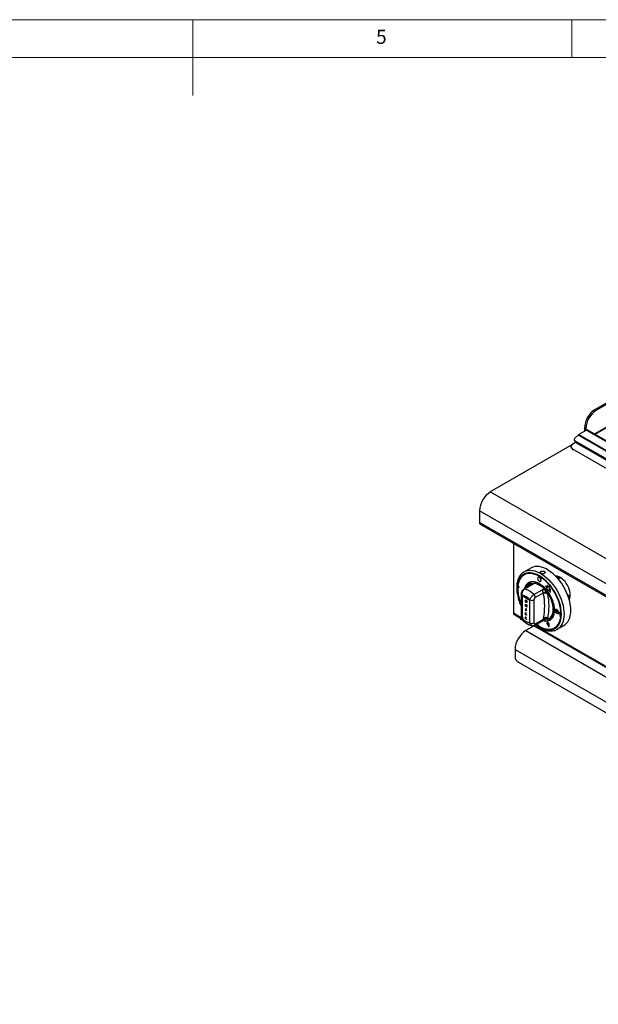
# Model space of a CAD drawing. Units: millimetres. Extents: x 5 to 415, y 5 to 292.
# Drawn here: x 187 to 264, y 162 to 292 of the extents above; entities that cross this region are included whole.
import ezdxf

# ---------------------------------------------------------------- set-up
doc = ezdxf.new("R2010")
doc.units = ezdxf.units.MM
doc.styles.add('SLDTEXTSTYLE0', font='TXT', dxfattribs={"width": 0.75})

msp = doc.modelspace()

# ---------------------------------------------------------------- linework, layer by layer
at = {"color": 7, "linetype": 'Continuous', "lineweight": 18}
for p, q in [((415, 292), (5, 292)), ((210, 292), (210, 282)), ((260, 287), (260, 292)), ((410, 287), (10, 287))]:
    msp.add_line(p, q, dxfattribs=at)
at = {"color": 7, "linetype": 'Continuous', "lineweight": 25}
for p, q in [((270.515, 244.848), (263.09, 240.562)), ((270.692, 244.746), (263.267, 240.46)), ((263.002, 237.327), (268.758, 240.65)), ((263.081, 237.281), (268.838, 240.604)), ((263.09, 240.562), (263.267, 240.46)), ((261.853, 238.011), (261.676, 238.113)), ((261.676, 238.113), (261.676, 237.663)), ((261.853, 238.011), (261.853, 237.765)), ((340.776, 192.429), (262.123, 237.834)), ((260.382, 236.701), (260.851, 237.169)), ((339.504, 191.763), (260.851, 237.169)), ((261.942, 237.816), (260.939, 237.237)), ((260.939, 237.237), (339.592, 191.832)), ((261.942, 237.816), (340.595, 192.411)), ((260.03, 235.886), (249.249, 229.662)), ((259.89, 235.612), (259.904, 235.442)), ((260.502, 236.208), (260.071, 235.916)), ((338.385, 190.154), (260.073, 235.363)), ((260.325, 236.509), (260.353, 236.438)), ((338.692, 191.232), (260.393, 236.433)), ((260.393, 236.433), (260.42, 236.362)), ((338.719, 191.161), (260.42, 236.362)), ((339.698, 190.49), (260.502, 236.208)), ((260.593, 236.263), (260.537, 236.23)), ((339.733, 190.511), (260.537, 236.23)), ((328.798, 183.739), (249.249, 229.662)), ((327.366, 181.259), (247.817, 227.182)), ((247.817, 227.182), (247.817, 225.651)), ((327.366, 179.728), (247.817, 225.651)), ((247.92, 225.422), (327.47, 179.499)), ((252.289, 222.9), (252.289, 213.708)), ((254.592, 219.63), (253.708, 219.12)), ((255.571, 218.414), (255.553, 218.404)), ((257.98, 218.549), (257.913, 218.51)), ((258.029, 218.552), (257.929, 218.494)), ((258.548, 218.331), (258.237, 218.151)), ((254.739, 217.441), (253.675, 216.827)), ((254.838, 217.456), (253.774, 216.842)), ((254.306, 217.697), (254.297, 217.692)), ((254.624, 217.544), (254.658, 217.653)), ((254.909, 217.6), (255.022, 217.618)), ((255.866, 217.862), (255.884, 217.872)), ((256.523, 217.237), (256.541, 217.247)), ((256.523, 217.237), (256.765, 216.972)), ((256.775, 217.132), (256.523, 217.237)), ((256.773, 217.15), (256.541, 217.247)), ((256.757, 217.327), (256.775, 217.337)), ((256.757, 217.327), (256.775, 217.132)), ((256.886, 217.12), (256.757, 217.327)), ((256.903, 217.13), (256.775, 217.337)), ((257.102, 217.205), (256.886, 217.12)), ((256.886, 217.12), (256.903, 217.13)), ((257.12, 217.215), (256.903, 217.13)), ((257.053, 216.912), (257.102, 217.205)), ((257.071, 216.922), (257.12, 217.215)), ((257.102, 217.205), (257.12, 217.215)), ((253.311, 216.182), (253.311, 213.154)), ((253.42, 216.029), (253.42, 213.001)), ((253.474, 215.944), (253.474, 213.3)), ((254.418, 215.48), (253.483, 216.02)), ((255.011, 216.127), (256.075, 216.741)), ((256.252, 216.351), (255.188, 215.737)), ((256.269, 216.233), (256.252, 216.351)), ((256.415, 216.814), (256.528, 216.665)), ((256.694, 216.335), (256.643, 216.237)), ((256.765, 216.972), (256.68, 216.869)), ((256.68, 216.869), (256.837, 216.827)), ((256.779, 216.428), (256.834, 216.268)), ((256.837, 216.827), (256.879, 216.622)), ((256.879, 216.622), (256.95, 216.742)), ((256.879, 216.622), (256.896, 216.632)), ((256.896, 216.632), (256.956, 216.733)), ((256.95, 216.742), (257.165, 216.438)), ((257.053, 216.912), (257.071, 216.922)), ((257.217, 216.756), (257.053, 216.912)), ((257.069, 216.765), (257.217, 216.756)), ((257.165, 216.438), (257.069, 216.765)), ((257.234, 216.766), (257.071, 216.922)), ((257.182, 216.449), (257.09, 216.764)), ((257.165, 216.438), (257.182, 216.449)), ((257.217, 216.756), (257.234, 216.766)), ((259.508, 215.948), (259.802, 216.118)), ((253.884, 214.854), (253.902, 214.864)), ((253.884, 214.578), (253.884, 214.854)), ((253.884, 214.854), (253.968, 214.806)), ((253.921, 214.557), (253.884, 214.578)), ((253.902, 214.864), (253.986, 214.816)), ((253.926, 215.382), (253.907, 215.371)), ((253.912, 215.26), (253.93, 215.27)), ((253.955, 214.767), (253.921, 214.786)), ((253.921, 214.786), (253.921, 214.718)), ((253.921, 214.718), (253.939, 214.728)), ((253.921, 214.718), (253.953, 214.7)), ((253.929, 214.667), (253.921, 214.672)), ((253.921, 214.672), (253.921, 214.557)), ((253.921, 214.557), (253.939, 214.567)), ((253.93, 215.174), (253.948, 215.184)), ((253.939, 214.776), (253.939, 214.728)), ((253.939, 214.728), (253.971, 214.71)), ((253.939, 214.66), (253.939, 214.567)), ((253.953, 214.7), (253.971, 214.71)), ((253.968, 214.806), (253.986, 214.816)), ((253.971, 214.71), (254.007, 214.692)), ((253.972, 215.364), (253.989, 215.374)), ((253.972, 215.128), (253.989, 215.138)), ((253.974, 215.23), (253.992, 215.24)), ((253.974, 215.183), (253.974, 215.23)), ((253.974, 215.23), (254.058, 215.182)), ((254.02, 215.157), (253.974, 215.183)), ((254.009, 214.507), (253.981, 214.582)), ((253.992, 215.24), (254.075, 215.192)), ((254.061, 214.476), (254.009, 214.507)), ((254.055, 215.23), (254.017, 215.244)), ((254.02, 215.122), (254.02, 215.157)), ((254.025, 214.636), (254.045, 214.648)), ((254.036, 214.545), (254.054, 214.555)), ((254.036, 214.545), (254.061, 214.476)), ((254.045, 214.684), (254.063, 214.694)), ((254.054, 214.555), (254.078, 214.487)), ((254.055, 215.23), (254.072, 215.24)), ((254.058, 215.182), (254.075, 215.192)), ((254.058, 215.182), (254.058, 215.073)), ((254.058, 215.073), (254.075, 215.084)), ((254.061, 214.476), (254.078, 214.487)), ((254.075, 215.192), (254.075, 215.084)), ((254.481, 212.389), (254.481, 215.416)), ((255.011, 215.416), (255.011, 212.389)), ((252.364, 213.542), (253.339, 212.98)), ((253.884, 213.741), (253.902, 213.751)), ((253.884, 213.465), (253.884, 213.741)), ((253.884, 213.741), (253.921, 213.719)), ((254.024, 213.385), (253.884, 213.465)), ((253.884, 213.184), (253.902, 213.194)), ((253.884, 212.909), (253.884, 213.184)), ((253.884, 213.184), (253.921, 213.163)), ((253.902, 213.751), (253.939, 213.73)), ((253.902, 213.194), (253.939, 213.173)), ((253.921, 213.719), (253.939, 213.73)), ((253.921, 213.719), (253.921, 213.49)), ((253.921, 213.49), (253.939, 213.501)), ((253.921, 213.49), (254.024, 213.431)), ((253.921, 213.163), (253.939, 213.173)), ((253.921, 213.163), (253.921, 212.934)), ((253.939, 213.73), (253.939, 213.501)), ((253.939, 213.501), (254.041, 213.441)), ((253.939, 213.173), (253.939, 212.944)), ((253.943, 214.263), (253.961, 214.273)), ((253.943, 213.988), (253.943, 214.263)), ((253.943, 214.263), (253.98, 214.242)), ((253.98, 213.966), (253.943, 213.988)), ((253.961, 214.273), (253.998, 214.252)), ((253.98, 214.242), (253.998, 214.252)), ((253.98, 214.242), (253.98, 213.966)), ((253.98, 213.966), (253.998, 213.976)), ((253.998, 214.252), (253.998, 213.976)), ((254.024, 213.431), (254.041, 213.441)), ((254.024, 213.431), (254.024, 213.385)), ((254.024, 213.385), (254.041, 213.395)), ((254.041, 213.441), (254.041, 213.395)), ((256.643, 213.154), (256.694, 212.998)), ((257.829, 214.076), (257.847, 214.086)), ((257.944, 214.035), (257.829, 214.076)), ((257.83, 213.922), (257.944, 213.834)), ((257.961, 214.045), (257.847, 214.086)), ((257.878, 214.162), (257.861, 214.152)), ((257.944, 214.035), (257.961, 214.045)), ((257.956, 214.025), (257.974, 214.036)), ((258.1, 213.844), (257.956, 214.025)), ((257.956, 213.829), (258.1, 213.844)), ((258.118, 213.854), (257.974, 214.036)), ((258.43, 213.654), (258.094, 214.044)), ((258.094, 213.652), (258.111, 213.662)), ((258.094, 213.652), (258.43, 213.654)), ((258.1, 213.844), (258.118, 213.854)), ((258.102, 214.058), (258.119, 214.068)), ((258.469, 213.631), (258.102, 214.058)), ((258.102, 213.629), (258.469, 213.631)), ((258.111, 213.662), (258.421, 213.664)), ((258.487, 213.641), (258.119, 214.068)), ((258.469, 213.631), (258.487, 213.641)), ((253.189, 213.066), (253.189, 213.036)), ((253.482, 213.037), (253.42, 213.001)), ((253.482, 213.06), (253.493, 213.025)), ((253.482, 213.06), (253.482, 213.037)), ((254.024, 212.828), (253.884, 212.909)), ((253.921, 212.934), (253.939, 212.944)), ((253.921, 212.934), (254.024, 212.875)), ((253.939, 212.944), (254.041, 212.885)), ((255.038, 211.999), (253.942, 211.366)), ((254.024, 212.875), (254.041, 212.885)), ((254.024, 212.875), (254.024, 212.828)), ((254.024, 212.828), (254.041, 212.838)), ((254.041, 212.885), (254.041, 212.838)), ((254.959, 212.044), (279.855, 197.672)), ((255.111, 212.101), (256.174, 212.715)), ((255.188, 212.272), (256.252, 212.886)), ((255.293, 212.206), (255.345, 212.167)), ((255.412, 212.248), (255.567, 212.139)), ((255.429, 212.236), (255.432, 212.248)), ((256.252, 212.886), (256.269, 213.024)), ((256.528, 212.859), (256.501, 212.854)), ((256.783, 212.435), (256.765, 212.425)), ((256.767, 212.396), (256.779, 212.314)), ((256.834, 212.926), (256.779, 212.805)), ((256.779, 212.314), (256.899, 212.16)), ((256.784, 212.179), (257.011, 211.87)), ((256.794, 212.19), (256.812, 212.2)), ((256.794, 212.19), (256.991, 211.923)), ((256.812, 212.2), (256.988, 211.96)), ((256.894, 212.325), (256.844, 212.403)), ((256.912, 212.335), (256.885, 212.377)), ((256.894, 212.325), (256.912, 212.335)), ((256.899, 212.16), (256.894, 212.325)), ((256.899, 212.16), (256.916, 212.17)), ((256.916, 212.17), (256.912, 212.335)), ((256.991, 211.923), (256.973, 212.206)), ((256.991, 212.197), (257.009, 212.207)), ((257.011, 211.87), (256.991, 212.197)), ((257.029, 211.881), (257.009, 212.207)), ((257.011, 211.87), (257.029, 211.881)), ((257.14, 212.766), (257.149, 212.771)), ((258.083, 211.542), (258.967, 212.052)), ((253.942, 211.366), (333.05, 165.698)), ((258.134, 211.573), (258.083, 211.542)), ((252.51, 208.886), (331.618, 163.218)), ((252.51, 208.886), (252.51, 207.967)), ((252.952, 207.202), (331.176, 162.044))]:
    msp.add_line(p, q, dxfattribs=at)
at = {"color": 8, "linetype": 'Continuous', "lineweight": 25}
for p, q in [((260.073, 235.363), (260.086, 235.203)), ((258.037, 218.379), (258.239, 218.496)), ((258.053, 218.362), (258.225, 218.263)), ((254.655, 217.393), (254.624, 217.544)), ((254.481, 215.362), (253.474, 215.944)), ((252.289, 213.708), (253.314, 213.117)), ((255.088, 212.092), (279.83, 197.809))]:
    msp.add_line(p, q, dxfattribs=at)
at = {"color": 7, "linetype": 'Continuous', "lineweight": 25, "flags": 128}
for points in [[(258.967, 212.052), (259.127, 212.159), (259.318, 212.335), (259.484, 212.546), (259.622, 212.791), (259.731, 213.068), (259.809, 213.373), (259.857, 213.703), (259.873, 214.056), (259.857, 214.426), (259.809, 214.811), (259.731, 215.207), (259.622, 215.609), (259.484, 216.014), (259.318, 216.416), (259.127, 216.813), (258.911, 217.2), (258.673, 217.573), (258.416, 217.928), (258.142, 218.262), (257.854, 218.571), (257.555, 218.852), (257.248, 219.102), (256.936, 219.319), (256.623, 219.5), (256.311, 219.643), (256.004, 219.747), (255.705, 219.812), (255.417, 219.835), (255.143, 219.818), (254.886, 219.759), (254.648, 219.661), (254.592, 219.63)], [(255.304, 212.212), (255.421, 212.127), (255.719, 211.937), (256.017, 211.783), (256.311, 211.667), (256.599, 211.59), (256.878, 211.553), (257.144, 211.556), (257.394, 211.599), (257.626, 211.682), (257.837, 211.804), (258.025, 211.963), (258.187, 212.158), (258.323, 212.387), (258.43, 212.647), (258.507, 212.935), (258.553, 213.248), (258.569, 213.584), (258.553, 213.937), (258.507, 214.304), (258.43, 214.681), (258.323, 215.065), (258.187, 215.45), (258.025, 215.833), (257.837, 216.209), (257.626, 216.574), (257.394, 216.925), (257.144, 217.257), (256.878, 217.567), (256.599, 217.851), (256.311, 218.107), (256.017, 218.331), (255.719, 218.521), (255.421, 218.675), (255.126, 218.791), (254.838, 218.868), (254.559, 218.906), (254.293, 218.903), (254.043, 218.859), (253.811, 218.776), (253.6, 218.655), (253.412, 218.495), (253.25, 218.3), (253.114, 218.071), (253.008, 217.811), (252.93, 217.523), (252.884, 217.21), (252.868, 216.875)], [(254.683, 218.927), (254.658, 218.93), (254.383, 218.942), (254.123, 218.912), (253.881, 218.841), (253.659, 218.73), (253.461, 218.58), (253.287, 218.393), (253.141, 218.171), (253.024, 217.916), (252.936, 217.631), (252.88, 217.319)], [(255.93, 217.984), (255.92, 218.088), (255.879, 218.199), (255.812, 218.3), (255.729, 218.376), (255.643, 218.415), (255.568, 218.41), (255.514, 218.364), (255.49, 218.282), (255.499, 218.178), (255.54, 218.067), (255.608, 217.965), (255.69, 217.89), (255.776, 217.851), (255.852, 217.855), (255.906, 217.902), (255.93, 217.984)], [(255.948, 217.994), (255.938, 218.098), (255.897, 218.209), (255.829, 218.311), (255.747, 218.386), (255.661, 218.425), (255.585, 218.421), (255.571, 218.414)], [(256.103, 218.269), (256.095, 218.252), (256.063, 218.224), (256.017, 218.222), (255.966, 218.245), (255.916, 218.29), (255.876, 218.351), (255.851, 218.418), (255.846, 218.444)], [(259.802, 216.087), (259.787, 216.33), (259.74, 216.585), (259.664, 216.846), (259.561, 217.107), (259.432, 217.363), (259.28, 217.606), (259.11, 217.832), (258.924, 218.035), (258.729, 218.21), (258.527, 218.353), (258.324, 218.461), (258.125, 218.532), (257.934, 218.563), (257.861, 218.564)], [(258.004, 218.537), (258.002, 218.539), (257.98, 218.549)], [(258.225, 218.263), (258.304, 218.411), (258.339, 218.455)], [(252.902, 217.302), (252.93, 217.274), (252.97, 217.213), (252.995, 217.146), (253.001, 217.084), (252.986, 217.035), (252.954, 217.007), (252.909, 217.004), (252.879, 217.015)], [(252.968, 217.217), (252.96, 217.08), (252.959, 217.06)], [(252.993, 217.049), (252.988, 217.05), (252.959, 217.06)], [(256.163, 212.708), (256.34, 212.662), (256.575, 212.634), (256.796, 212.647), (257, 212.7), (257.184, 212.793), (257.345, 212.925), (257.481, 213.093), (257.588, 213.295), (257.666, 213.527), (257.714, 213.786), (257.729, 214.068), (257.714, 214.368), (257.666, 214.682), (257.588, 215.005), (257.481, 215.33), (257.345, 215.655), (257.184, 215.972), (257, 216.278), (256.796, 216.568), (256.575, 216.836), (256.34, 217.079), (256.095, 217.292), (255.845, 217.474), (255.592, 217.619), (255.342, 217.728), (255.097, 217.796), (254.862, 217.824), (254.641, 217.812), (254.437, 217.758), (254.253, 217.665), (254.092, 217.533), (253.956, 217.365), (253.849, 217.163), (253.771, 216.931), (253.757, 216.874)], [(257.709, 213.89), (257.715, 214.175), (257.689, 214.477), (257.633, 214.79), (257.547, 215.11), (257.432, 215.433), (257.29, 215.752), (257.124, 216.063), (256.935, 216.361), (256.728, 216.642), (256.504, 216.9), (256.269, 217.131), (256.025, 217.333), (255.776, 217.502), (255.526, 217.635), (255.28, 217.73), (255.041, 217.786), (254.812, 217.801), (254.598, 217.776), (254.402, 217.711), (254.226, 217.607), (254.075, 217.466), (253.949, 217.289), (253.852, 217.08), (253.796, 216.897)], [(255.884, 217.872), (255.923, 217.912), (255.948, 217.994)], [(256.779, 216.428), (256.974, 216.142), (257.147, 215.84), (257.297, 215.527), (257.419, 215.21), (257.513, 214.892), (257.576, 214.581), (257.608, 214.28), (257.608, 213.996), (257.576, 213.732), (257.513, 213.494), (257.419, 213.285), (257.297, 213.109), (257.147, 212.969), (256.974, 212.867), (256.779, 212.805)], [(256.834, 212.926), (257.014, 213.003), (257.171, 213.119), (257.304, 213.272), (257.41, 213.458), (257.487, 213.674), (257.534, 213.918), (257.55, 214.184), (257.534, 214.468), (257.487, 214.765), (257.41, 215.071), (257.304, 215.379), (257.171, 215.685), (257.014, 215.983), (256.834, 216.268)], [(256.224, 212.724), (256.414, 212.682), (256.643, 212.667), (256.857, 212.692), (257.053, 212.757), (257.228, 212.861), (257.38, 213.003), (257.506, 213.179), (257.603, 213.388), (257.671, 213.627), (257.709, 213.89)], [(258.102, 214.058), (258.02, 214.13), (257.937, 214.164), (257.865, 214.154), (257.817, 214.103), (257.8, 214.017), (257.817, 213.912), (257.865, 213.805), (257.937, 213.713), (258.02, 213.65), (258.102, 213.629)], [(258.094, 214.044), (258.019, 214.11), (257.943, 214.141), (257.877, 214.133), (257.833, 214.085), (257.818, 214.007), (257.833, 213.911), (257.877, 213.813), (257.943, 213.728), (258.019, 213.671), (258.094, 213.652)], [(257.882, 214.135), (257.851, 214.095), (257.847, 214.086)], [(258.119, 214.068), (258.038, 214.14), (257.955, 214.174), (257.883, 214.165), (257.878, 214.162)], [(258.545, 213.173), (258.525, 213.195), (258.484, 213.255), (258.46, 213.322), (258.454, 213.385), (258.468, 213.434), (258.501, 213.462), (258.546, 213.464), (258.567, 213.458)], [(253.497, 212.736), (253.393, 212.778), (253.286, 212.848), (253.217, 212.932), (253.189, 213.024), (253.189, 213.036)], [(255.349, 212.19), (255.36, 212.216), (255.392, 212.244), (255.437, 212.247), (255.489, 212.223), (255.539, 212.178), (255.579, 212.117), (255.604, 212.051), (255.609, 212.013)], [(255.609, 211.988), (255.913, 211.817), (256.214, 211.684), (256.509, 211.591), (256.796, 211.538), (257.072, 211.527), (257.332, 211.556), (257.574, 211.627), (257.796, 211.738), (257.994, 211.888), (258.168, 212.075), (258.303, 212.278)], [(256.991, 212.197), (256.977, 212.265), (256.943, 212.332), (256.896, 212.388), (256.843, 212.424), (256.792, 212.433), (256.753, 212.415), (256.73, 212.373), (256.728, 212.313), (256.747, 212.244), (256.784, 212.179)], [(256.973, 212.206), (256.961, 212.264), (256.932, 212.323), (256.891, 212.371), (256.845, 212.402), (256.801, 212.411), (256.767, 212.395), (256.747, 212.358), (256.745, 212.306), (256.762, 212.247), (256.794, 212.19)], [(257.009, 212.207), (256.994, 212.275), (256.961, 212.342), (256.914, 212.398), (256.861, 212.434), (256.81, 212.443), (256.783, 212.435)]]:
    msp.add_lwpolyline(points, dxfattribs=at)
at = {"color": 8, "linetype": 'Continuous', "lineweight": 25, "flags": 128}
for points in [[(255.246, 212.179), (255.414, 212.055), (255.719, 211.861), (256.023, 211.703), (256.325, 211.584), (256.62, 211.505), (256.905, 211.467), (257.177, 211.47), (257.433, 211.514), (257.67, 211.599), (257.886, 211.724), (258.078, 211.887), (258.245, 212.087), (258.383, 212.321), (258.493, 212.587), (258.572, 212.882), (258.619, 213.202), (258.635, 213.545), (258.619, 213.907), (258.572, 214.282), (258.493, 214.668), (258.383, 215.061), (258.245, 215.455), (258.078, 215.847), (257.886, 216.232), (257.67, 216.605), (257.433, 216.964), (257.177, 217.304), (256.905, 217.621), (256.62, 217.912), (256.325, 218.174), (256.023, 218.403), (255.719, 218.597), (255.414, 218.755), (255.112, 218.874), (254.817, 218.953), (254.532, 218.991), (254.26, 218.988), (254.004, 218.944), (253.767, 218.859), (253.551, 218.734), (253.359, 218.571), (253.193, 218.371), (253.054, 218.137), (252.945, 217.871), (252.865, 217.576), (252.818, 217.256), (252.802, 216.913), (252.802, 216.913)], [(253.715, 219.124), (253.764, 219.151), (254.002, 219.249), (254.259, 219.307), (254.533, 219.325), (254.821, 219.301), (255.12, 219.237), (255.427, 219.133), (255.739, 218.989), (256.052, 218.808), (256.364, 218.592), (256.671, 218.342), (256.97, 218.061), (257.258, 217.752), (257.532, 217.418), (257.789, 217.063), (258.027, 216.69), (258.243, 216.303), (258.434, 215.906), (258.6, 215.503), (258.738, 215.099), (258.847, 214.697), (258.926, 214.301), (258.973, 213.916), (258.989, 213.545), (258.973, 213.193), (258.926, 212.863), (258.847, 212.558), (258.738, 212.281), (258.6, 212.036), (258.434, 211.825), (258.243, 211.649), (258.134, 211.573)], [(253.465, 213.305), (253.467, 213.304), (253.474, 213.3)], [(254.439, 212.427), (254.447, 212.437), (254.481, 212.5)]]:
    msp.add_lwpolyline(points, dxfattribs=at)
at = {"color": 7, "linetype": 'Continuous', "lineweight": 25}
for centre, radius, start, end in [((264.724, 237.986), 3.051, 122.38673, 177.61321), ((264.901, 237.884), 3.051, 122.38673, 177.61321), ((262.048, 237.667), 0.183, 65.8417, 125.46961), ((260.479, 236.571), 0.162, 126.65893, 237.9009), ((261.158, 236.866), 0.431, 120.56771, 135.40426), ((260.2, 235.64), 0.305, 114.95569, 245.39263), ((260.492, 236.494), 0.15, 201.82813, 241.23625), ((260.819, 235.742), 0.564, 120.03608, 124.19682), ((250.903, 227.053), 3.089, 122.38682, 177.61315), ((248.062, 225.624), 0.247, 173.71058, 234.97699), ((256.151, 218.461), 0.201, 211.89957, 255.80576), ((258.152, 216.98), 5.295, 179.49223, 203.89061), ((254.535, 217.289), 0.27, 39.4339, 70.72298), ((254.572, 215.229), 2.431, 40.6913, 79.31408), ((258.261, 217.001), 5.394, 181.33898, 203.41173), ((253.077, 214.209), 1.852, 40.69387, 79.31151), ((253.226, 214.464), 2.44, 42.97717, 77.02821), ((254.602, 215.707), 0.587, 2.9005, 45.78472), ((255.666, 216.321), 0.587, 2.9005, 45.78472), ((256.58, 215.851), 0.492, 102.32996, 129.12709), ((248.109, 214.629), 8.316, 348.87596, 11.12404), ((255.399, 216.674), 1.129, 342.38081, 359.5709), ((256.63, 216.019), 0.322, 50.74647, 78.52931), ((248.334, 214.597), 8.663, 348.87592, 11.12408), ((259.703, 216.583), 0.709, 255.65984, 277.0013), ((258.643, 216.038), 1.16, 331.24793, 2.44059), ((254.746, 215.928), 0.576, 242.60994, 297.38974), ((252.474, 213.692), 0.186, 175.01049, 233.67648), ((258.069, 214), 0.252, 162.46868, 198.1146), ((258.182, 213.991), 0.337, 195.68616, 257.81707), ((257.932, 214.008), 0.0292, 36.66842, 67.54012), ((257.955, 213.847), 0.0175, 228.53878, 271.17636), ((257.95, 214.018), 0.0292, 36.66842, 67.54012), ((258.738, 213.411), 0.205, 164.54304, 208.83608), ((254.825, 214.208), 1.852, 220.69401, 259.31137), ((254.391, 213.009), 0.764, 232.4669, 247.53848), ((254.746, 212.9), 0.576, 242.60994, 297.38974), ((256.422, 212.473), 0.572, 84.74658, 105.52058), ((253.441, 212.07), 3.186, 14.33168, 17.77482), ((256.525, 212.496), 0.529, 54.33185, 71.42075), ((256.959, 212.331), 0.197, 164.66108, 221.5979), ((256.811, 212.342), 0.0689, 61.20772, 129.01032), ((255.597, 208.757), 3.089, 122.3869, 177.61309), ((253.47, 208.011), 0.961, 182.60542, 237.39456)]:
    msp.add_arc(centre, radius, start, end, dxfattribs=at)
at = {"color": 8, "linetype": 'Continuous', "lineweight": 25}
for centre, radius, start, end in [((254.874, 216.689), 0.988, 102.62327, 163.30501), ((254.905, 216.663), 0.925, 107.70976, 155.07464), ((254.809, 217.313), 0.146, 78.5141, 118.64147), ((255.097, 217.342), 0.318, 126.00381, 152.73287), ((258.373, 217.048), 5.572, 181.39258, 204.71701), ((253.495, 216.198), 0.185, 184.86986, 246.29294), ((253.745, 216.699), 0.146, 78.51424, 118.63752), ((253.498, 213.173), 0.189, 185.69336, 245.6255), ((254.482, 213.328), 1.009, 181.59285, 202.62825), ((255.004, 212.252), 0.185, 305.19489, 6.31572), ((256.068, 212.866), 0.185, 304.97295, 6.33792)]:
    msp.add_arc(centre, radius, start, end, dxfattribs=at)
at = {"color": 7, "linetype": 'Continuous', "lineweight": 25}
for points, knots in [([(253.718, 219.121), (253.697, 219.111), (253.6, 219.062), (253.449, 218.941), (253.266, 218.759), (253.109, 218.545), (252.977, 218.303), (252.872, 218.033), (252.794, 217.739), (252.745, 217.427), (252.73, 217.181), (252.728, 216.982), (252.732, 216.774), (252.758, 216.469), (252.816, 216.098), (252.902, 215.72), (253.016, 215.339), (253.15, 214.966), (253.258, 214.723), (253.311, 214.606)], [0, 0, 0, 0, 0.0179548, 0.0824602, 0.1469685, 0.2118798, 0.2774995, 0.3439329, 0.4110977, 0.4787997, 0.5435515, 0.5601927, 0.5963087, 0.6644957, 0.7326271, 0.8006854, 0.8686671, 0.9365803, 1, 1, 1, 1]), ([(255.94, 218.929), (255.967, 218.916), (256.021, 218.89), (256.125, 218.871), (256.232, 218.871), (256.33, 218.892), (256.41, 218.933), (256.461, 218.989), (256.479, 219.053), (256.461, 219.116), (256.409, 219.172), (256.329, 219.213), (256.23, 219.234), (256.123, 219.233), (256.021, 219.213), (255.934, 219.176), (255.873, 219.127), (255.844, 219.07), (255.851, 219.012), (255.887, 218.963), (255.925, 218.939), (255.94, 218.929)], [0, 0, 0, 0, 0.0535962, 0.1071877, 0.1608647, 0.2146008, 0.2682407, 0.3217858, 0.3753783, 0.4290925, 0.482808, 0.5364063, 0.5899497, 0.6435868, 0.6973196, 0.7510023, 0.8045638, 0.8581251, 0.911805, 0.9655391, 1, 1, 1, 1]), ([(254.658, 217.653), (254.658, 217.652), (254.666, 217.636), (254.695, 217.573), (254.722, 217.509), (254.743, 217.461)], [0, 0, 0, 0, 0.00890419, 0.249401, 1, 1, 1, 1]), ([(254.819, 217.498), (254.819, 217.499), (254.822, 217.501), (254.799, 217.48), (254.765, 217.456), (254.74, 217.442), (254.738, 217.441)], [0, 0, 0, 0, 0.2177134, 0.5900176, 0.9705, 1, 1, 1, 1]), ([(254.818, 217.498), (254.832, 217.525), (254.855, 217.569), (254.894, 217.591), (254.909, 217.6)], [0, 0, 0, 0, 0.61060282, 1, 1, 1, 1]), ([(255.022, 217.618), (255.01, 217.6), (254.975, 217.548), (254.892, 217.492), (254.838, 217.456)], [0, 0, 0, 0, 0.3516675, 1, 1, 1, 1]), ([(258.212, 218.168), (258.208, 218.176), (258.202, 218.193), (258.201, 218.217), (258.204, 218.235), (258.209, 218.247), (258.216, 218.256), (258.222, 218.261), (258.225, 218.263)], [0, 0, 0, 0, 0.24600071, 0.49567485, 0.63424532, 0.76331089, 0.88455234, 1, 1, 1, 1]), ([(253.675, 216.827), (253.638, 216.802), (253.562, 216.752), (253.466, 216.643), (253.385, 216.512), (253.331, 216.363), (253.306, 216.25), (253.312, 216.189), (253.313, 216.182)], [0, 0, 0, 0, 0.1733956, 0.3604338, 0.555075, 0.7566064, 0.9716943, 1, 1, 1, 1]), ([(253.774, 216.842), (253.727, 216.809), (253.635, 216.743), (253.52, 216.583), (253.44, 216.397), (253.402, 216.202), (253.415, 216.084), (253.42, 216.029)], [0, 0, 0, 0, 0.2036748, 0.4052769, 0.6081506, 0.8182682, 1, 1, 1, 1]), ([(254.481, 215.416), (254.498, 215.473), (254.532, 215.587), (254.645, 215.78), (254.787, 215.953), (254.915, 216.067), (254.988, 216.113), (255.011, 216.127)], [0, 0, 0, 0, 0.2280484, 0.4605197, 0.6867223, 0.9013075, 1, 1, 1, 1]), ([(255.188, 215.737), (255.179, 215.731), (255.15, 215.712), (255.101, 215.663), (255.052, 215.586), (255.018, 215.498), (255.014, 215.444), (255.011, 215.416)], [0, 0, 0, 0, 0.09596805, 0.30563265, 0.5299411, 0.76516185, 1, 1, 1, 1]), ([(256.075, 216.741), (256.142, 216.77), (256.246, 216.815), (256.371, 216.814), (256.415, 216.814)], [0, 0, 0, 0, 0.6483352, 1, 1, 1, 1]), ([(256.475, 216.332), (256.468, 216.336), (256.43, 216.354), (256.36, 216.375), (256.29, 216.367), (256.259, 216.354), (256.252, 216.351)], [0, 0, 0, 0, 0.1021148, 0.5294984, 0.9011588, 1, 1, 1, 1]), ([(256.643, 216.237), (256.637, 216.242), (256.585, 216.282), (256.527, 216.309), (256.475, 216.332)], [0, 0, 0, 0, 0.1110487, 1, 1, 1, 1]), ([(256.528, 216.665), (256.558, 216.609), (256.613, 216.506), (256.649, 216.369), (256.655, 216.282), (256.646, 216.248), (256.643, 216.237)], [0, 0, 0, 0, 0.3853296, 0.7045204, 0.8999776, 1, 1, 1, 1]), ([(256.694, 216.335), (256.715, 216.359), (256.742, 216.39), (256.772, 216.421), (256.779, 216.428), (256.779, 216.428)], [0, 0, 0, 0, 0.750599, 0.9910958, 1, 1, 1, 1]), ([(253.875, 215.279), (253.876, 215.297), (253.878, 215.334), (253.899, 215.37), (253.933, 215.382), (253.959, 215.37), (253.972, 215.364)], [0, 0, 0, 0, 0.2808997, 0.5607697, 0.7800973, 1, 1, 1, 1]), ([(253.974, 215.08), (253.957, 215.092), (253.924, 215.116), (253.882, 215.195), (253.877, 215.247), (253.875, 215.279)], [0, 0, 0, 0, 0.279999, 0.5597678, 1, 1, 1, 1]), ([(253.971, 215.317), (253.964, 215.321), (253.95, 215.327), (253.932, 215.324), (253.914, 215.306), (253.913, 215.279), (253.912, 215.26)], [0, 0, 0, 0, 0.1869641, 0.3736471, 0.5605952, 1, 1, 1, 1]), ([(253.912, 215.26), (253.912, 215.245), (253.913, 215.217), (253.925, 215.187), (253.93, 215.174)], [0, 0, 0, 0, 0.560908, 1, 1, 1, 1]), ([(253.927, 215.38), (253.935, 215.384), (253.952, 215.392), (253.976, 215.38), (253.989, 215.374)], [0, 0, 0, 0, 0.4434346, 1, 1, 1, 1]), ([(253.981, 214.582), (253.975, 214.601), (253.967, 214.626), (253.946, 214.657), (253.935, 214.664), (253.929, 214.667)], [0, 0, 0, 0, 0.5618944, 0.7795635, 1, 1, 1, 1]), ([(253.95, 215.332), (253.946, 215.328), (253.931, 215.316), (253.93, 215.289), (253.93, 215.27)], [0, 0, 0, 0, 0.2818648, 1, 1, 1, 1]), ([(253.93, 215.27), (253.93, 215.255), (253.931, 215.227), (253.942, 215.197), (253.948, 215.184)], [0, 0, 0, 0, 0.560908, 1, 1, 1, 1]), ([(253.93, 215.174), (253.936, 215.163), (253.948, 215.143), (253.964, 215.132), (253.972, 215.128)], [0, 0, 0, 0, 0.5584462, 1, 1, 1, 1]), ([(253.948, 215.184), (253.954, 215.173), (253.966, 215.153), (253.982, 215.142), (253.989, 215.138)], [0, 0, 0, 0, 0.5584462, 1, 1, 1, 1]), ([(253.953, 214.7), (253.965, 214.692), (253.981, 214.682), (253.998, 214.68), (254.004, 214.684), (254.008, 214.692), (254.008, 214.699), (254.008, 214.703)], [0, 0, 0, 0, 0.50059369, 0.62524704, 0.74996716, 0.87484164, 1, 1, 1, 1]), ([(253.99, 214.745), (253.983, 214.749), (253.972, 214.757), (253.96, 214.764), (253.955, 214.767)], [0, 0, 0, 0, 0.5596306, 1, 1, 1, 1]), ([(253.968, 214.806), (253.979, 214.799), (254.001, 214.787), (254.03, 214.753), (254.043, 214.715), (254.045, 214.694), (254.045, 214.684)], [0, 0, 0, 0, 0.2818922, 0.5584484, 0.7789177, 1, 1, 1, 1]), ([(254.017, 215.244), (254.016, 215.252), (254.012, 215.268), (254, 215.29), (253.986, 215.308), (253.976, 215.314), (253.971, 215.317)], [0, 0, 0, 0, 0.2804028, 0.559792, 0.7797757, 1, 1, 1, 1]), ([(253.972, 215.364), (253.983, 215.356), (254.006, 215.341), (254.034, 215.303), (254.049, 215.264), (254.053, 215.241), (254.055, 215.23)], [0, 0, 0, 0, 0.2801097, 0.5589156, 0.7791849, 1, 1, 1, 1]), ([(253.972, 215.128), (253.982, 215.123), (254, 215.116), (254.014, 215.12), (254.02, 215.122)], [0, 0, 0, 0, 0.5589396, 1, 1, 1, 1]), ([(254.058, 215.073), (254.044, 215.068), (254.019, 215.059), (253.988, 215.073), (253.974, 215.08)], [0, 0, 0, 0, 0.55898057, 1, 1, 1, 1]), ([(253.986, 214.816), (253.997, 214.81), (254.019, 214.797), (254.048, 214.763), (254.061, 214.725), (254.062, 214.704), (254.063, 214.694)], [0, 0, 0, 0, 0.2818922, 0.5584484, 0.7789177, 1, 1, 1, 1]), ([(253.989, 215.374), (254.001, 215.366), (254.024, 215.351), (254.051, 215.313), (254.067, 215.274), (254.07, 215.251), (254.072, 215.24)], [0, 0, 0, 0, 0.2801097, 0.5589156, 0.7791849, 1, 1, 1, 1]), ([(253.989, 215.138), (254, 215.133), (254.011, 215.127), (254.02, 215.129), (254.02, 215.129)], [0, 0, 0, 0, 0.92215297, 1, 1, 1, 1]), ([(254.008, 214.703), (254.008, 214.707), (254.008, 214.714), (254.003, 214.727), (253.997, 214.737), (253.992, 214.742), (253.99, 214.745)], [0, 0, 0, 0, 0.28037959, 0.55963832, 0.77981168, 1, 1, 1, 1]), ([(254.045, 214.684), (254.045, 214.674), (254.043, 214.654), (254.03, 214.636), (254.011, 214.632), (253.997, 214.636), (253.991, 214.639)], [0, 0, 0, 0, 0.2803085, 0.5593647, 0.779452, 1, 1, 1, 1]), ([(253.991, 214.639), (253.997, 214.629), (254.008, 214.612), (254.02, 214.587), (254.028, 214.566), (254.033, 214.552), (254.036, 214.545)], [0, 0, 0, 0, 0.3395516, 0.5596011, 0.7797796, 1, 1, 1, 1]), ([(254.017, 214.635), (254.02, 214.63), (254.028, 214.618), (254.037, 214.597), (254.046, 214.576), (254.051, 214.562), (254.054, 214.555)], [0, 0, 0, 0, 0.2219749, 0.4811988, 0.7405748, 1, 1, 1, 1]), ([(254.063, 214.694), (254.062, 214.684), (254.061, 214.665), (254.053, 214.649), (254.045, 214.648), (254.045, 214.648)], [0, 0, 0, 0, 0.49928, 0.9963292, 1, 1, 1, 1]), ([(253.312, 213.154), (253.311, 213.149), (253.308, 213.099), (253.324, 213.004), (253.373, 212.883), (253.421, 212.805), (253.457, 212.778), (253.458, 212.776)], [0, 0, 0, 0, 0.0330946, 0.3658757, 0.6792688, 0.9832473, 1, 1, 1, 1]), ([(256.475, 213.043), (256.527, 213.076), (256.585, 213.113), (256.637, 213.149), (256.643, 213.154)], [0, 0, 0, 0, 0.88894839, 1, 1, 1, 1]), ([(256.643, 213.154), (256.647, 213.127), (256.658, 213.063), (256.634, 212.967), (256.588, 212.895), (256.543, 212.868), (256.528, 212.859)], [0, 0, 0, 0, 0.1795956, 0.4386088, 0.8174231, 1, 1, 1, 1]), ([(253.457, 212.778), (253.479, 212.756), (253.574, 212.659), (253.754, 212.506), (253.999, 212.331), (254.256, 212.19), (254.512, 212.091), (254.685, 212.045), (254.769, 212.034), (254.773, 212.034)], [0, 0, 0, 0, 0.05603067, 0.24488361, 0.43563612, 0.62823158, 0.82143003, 0.99275418, 1, 1, 1, 1]), ([(254.771, 212.036), (254.776, 212.034), (254.821, 212.021), (254.911, 212.029), (255.021, 212.053), (255.083, 212.088), (255.11, 212.103)], [0, 0, 0, 0, 0.0428989, 0.3944779, 0.7441817, 1, 1, 1, 1]), ([(255.011, 212.389), (255.013, 212.369), (255.016, 212.326), (255.041, 212.278), (255.08, 212.251), (255.131, 212.246), (255.169, 212.264), (255.188, 212.272)], [0, 0, 0, 0, 0.1873912, 0.4010602, 0.6036326, 0.8017383, 1, 1, 1, 1]), ([(255.192, 212.147), (255.224, 212.121), (255.353, 212.013), (255.586, 211.855), (255.888, 211.675), (256.192, 211.53), (256.494, 211.421), (256.792, 211.348), (257.083, 211.312), (257.364, 211.316), (257.63, 211.357), (257.878, 211.438), (258.048, 211.513), (258.128, 211.571), (258.139, 211.579)], [0, 0, 0, 0, 0.0320216, 0.1284889, 0.2251214, 0.3218875, 0.4186762, 0.5152733, 0.6113831, 0.7066458, 0.8007475, 0.8935786, 0.9853453, 1, 1, 1, 1]), ([(256.175, 212.715), (256.181, 212.718), (256.209, 212.735), (256.283, 212.77), (256.39, 212.812), (256.468, 212.837), (256.503, 212.848)], [0, 0, 0, 0, 0.07313747, 0.3834923, 0.71497157, 1, 1, 1, 1]), ([(256.252, 212.886), (256.28, 212.905), (256.336, 212.941), (256.416, 212.995), (256.46, 213.03), (256.475, 213.043)], [0, 0, 0, 0, 0.3946012, 0.7873503, 1, 1, 1, 1]), ([(256.779, 212.805), (256.779, 212.806), (256.772, 212.822), (256.742, 212.886), (256.715, 212.949), (256.694, 212.998)], [0, 0, 0, 0, 0.0089077, 0.2494001, 1, 1, 1, 1])]:
    msp.add_open_spline(points, degree=3, knots=knots, dxfattribs=at)
at = {"color": 8, "linetype": 'Continuous', "lineweight": 25}
for points, knots in [([(258.212, 218.168), (258.247, 218.263), (258.287, 218.369), (258.371, 218.414), (258.379, 218.419)], [0, 0, 0, 0, 0.8968705, 1, 1, 1, 1]), ([(259.79, 215.927), (259.787, 215.926), (259.714, 215.882), (259.611, 215.903), (259.512, 215.922)], [0, 0, 0, 0, 0.0373486, 1, 1, 1, 1]), ([(253.42, 213.001), (253.413, 212.949), (253.4, 212.855), (253.442, 212.804), (253.461, 212.781)], [0, 0, 0, 0, 0.5407789, 1, 1, 1, 1]), ([(254.773, 212.04), (254.759, 212.041), (254.699, 212.042), (254.609, 212.108), (254.521, 212.227), (254.494, 212.337), (254.481, 212.389)], [0, 0, 0, 0, 0.0932573, 0.4025684, 0.7229245, 1, 1, 1, 1])]:
    msp.add_open_spline(points, degree=3, knots=knots, dxfattribs=at)

# ---------------------------------------------------------------- texts
at = {"color": 7, "linetype": 'Continuous', "lineweight": 0, "insert": (234.167, 290.668), "char_height": 1.852, "attachment_point": 1, "style": 'SLDTEXTSTYLE0'}
msp.add_mtext('5', dxfattribs=at)

doc.saveas('drawing.dxf')
